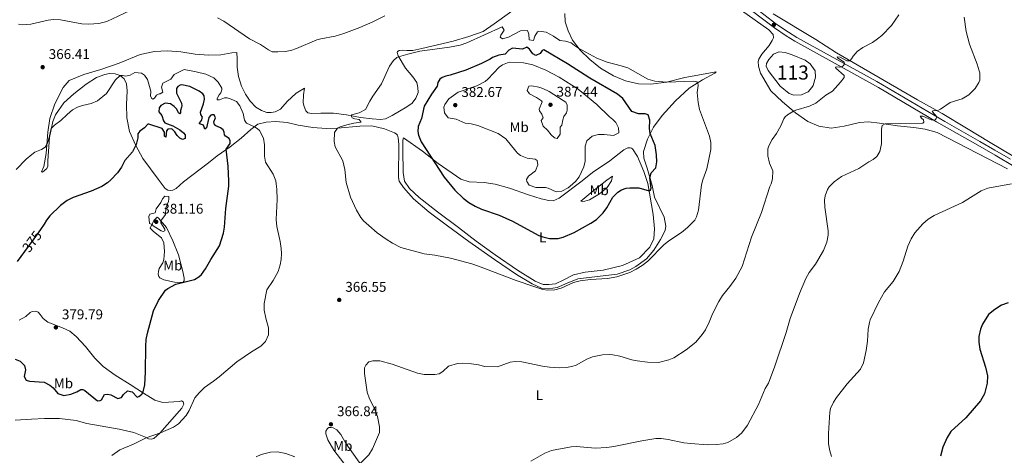
# Model space of a CAD drawing. Units: metres. Extents: x 587243 to 594148, y 4705846 to 4710562.
# Drawn here: x 589360 to 590059, y 4707165 to 4707474 of the extents above; entities that cross this region are included whole.
import ezdxf
from ezdxf.enums import TextEntityAlignment as Align

# ---------------------------------------------------------------- set-up
doc = ezdxf.new("R2010")
doc.units = ezdxf.units.M
doc.header["$MEASUREMENT"] = 0
doc.linetypes.add('DGN Style 3', pattern=[104.39072, 74.5648, -29.82592])
doc.linetypes.add('DGN Style 5', pattern=[52.19536, 22.36944, -29.82592])
for name, color, linetype, lineweight in [('Nivel 12', 7, 'Continuous', 0), ('Nivel 21', 7, 'Continuous', 0), ('Nivel 22', 7, 'Continuous', 0), ('Nivel 36', 7, 'Continuous', 0), ('Nivel 37', 7, 'Continuous', 0), ('Nivel 4', 7, 'Continuous', 0), ('Nivel 41', 7, 'Continuous', 0), ('Nivel 48', 7, 'Continuous', 0), ('Nivel 5', 7, 'Continuous', 0), ('Nivel 51', 7, 'Continuous', 0), ('Nivel 7', 7, 'Continuous', 0)]:
    doc.layers.add(name, color=color, linetype=linetype, lineweight=lineweight)
doc.styles.add('Style-Arial', font='txt')
doc.styles.add('Style-Arial Narrow', font='txt')
doc.styles.add('Style-Helvetica-Narrow-Oblique', font='txt')

# ---------------------------------------------------------------- blocks, each defined once
blk = doc.blocks.new('5PATER')
at = {"layer": 'Nivel 7', "linetype": 'Continuous', "lineweight": 0}
h = blk.add_hatch(color=51, dxfattribs=at)
edge = h.paths.add_edge_path()
edge.add_ellipse((0, 0), major_axis=(-11, -11.1), ratio=0.999422, start_angle=0, end_angle=360)

msp = doc.modelspace()

# ---------------------------------------------------------------- linework, layer by layer
at = {"layer": 'Nivel 12', "color": 142, "linetype": 'Continuous', "lineweight": 0, "elevation": 366.84, "flags": 128}
msp.add_lwpolyline([(589919.31, 4707422.78), (589914.5, 4707420.51), (589909.07, 4707420.39), (589905.91, 4707421.57), (589899.48, 4707426.65), (589891.01, 4707437.97), (589889.55, 4707440.97), (589889.75, 4707442.88), (589891.42, 4707445.59), (589894.82, 4707449.44), (589898.43, 4707451.13), (589903.07, 4707450.67), (589908.01, 4707449.01), (589917.11, 4707445.12), (589920.8, 4707442.66), (589924.3, 4707437.76), (589924.59, 4707433.22), (589922.89, 4707427.25), (589921.93, 4707425.72), (589919.31, 4707422.78)], dxfattribs=at)
at = {"layer": 'Nivel 21', "color": 7, "linetype": 'DGN Style 3', "lineweight": 0}
msp.add_polyline3d([(589624.49, 4707667.51, 359.63), (589627.84, 4707664.83, 359.54), (589640.33, 4707656.52, 359.54), (589658.58, 4707643.53, 359.46), (589731.21, 4707590.17, 358.8), (589755.94, 4707572.4, 359.24), (589771.54, 4707561.01, 359.96), (589808.95, 4707533.27, 362.66), (589842.95, 4707507.64, 365.74), (589879.05, 4707480.58, 368.24), (589886.96, 4707474.46, 368.6), (589895.35, 4707468.12, 368.37), (589903.61, 4707462.49, 367.9), (589909.76, 4707458.75, 367.49), (589969.16, 4707425.81, 363.12), (590010.44, 4707401.53, 359.87), (590039.72, 4707384.87, 357.95), (590051.94, 4707377.75, 357.3), (590065.61, 4707369.78, 356.57)], dxfattribs=at)
at = {"layer": 'Nivel 21', "color": 7, "linetype": 'Continuous', "lineweight": 0}
msp.add_polyline3d([(590062.85, 4707374.99, 356.88), (590051.88, 4707381.36, 357.42), (590041.25, 4707387.54, 357.95), (590016.31, 4707401.71, 359.55), (589968.05, 4707429.99, 363.32), (589911.3, 4707461.41, 367.49), (589905.28, 4707465.08, 367.9), (589897.14, 4707470.62, 368.37), (589884.87, 4707479.97, 368.47)], dxfattribs=at)
at = {"layer": 'Nivel 22', "color": 30, "linetype": 'DGN Style 5', "lineweight": 30, "elevation": 375, "flags": 128}
msp.add_lwpolyline([(589374.41, 4707324.9), (589369.85, 4707318.36), (589363.13, 4707309.35)], dxfattribs=at)
at = {"layer": 'Nivel 36', "color": 92, "linetype": 'Continuous', "lineweight": 0}
for points in [[(589549.64, 4707415.96, 366.71), (589555.9, 4707421.68, 366.71), (589561.82, 4707425.28, 366.82), (589561.03, 4707420.63, 367.24), (589560.95, 4707414.93, 367.56), (589561.52, 4707412.3, 367.56), (589562.78, 4707409.22, 367.56), (589564.25, 4707407.91, 367.67), (589566.98, 4707407.39, 367.67), (589573.5, 4707407.48, 368.41), (589582.53, 4707407.59, 368.94), (589591.68, 4707406.34, 369.68), (589601.52, 4707404.51, 370.64), (589609.77, 4707403.51, 371.49), (589615.83, 4707403.04, 371.59), (589619.41, 4707403.64, 371.7), (589624.16, 4707405.84, 372.44), (589629.21, 4707408.93, 373.29), (589634.47, 4707412.04, 373.71), (589638.18, 4707414.61, 373.71), (589640.98, 4707418.31, 373.71), (589642.61, 4707422.17, 373.61), (589642.35, 4707425.83, 373.5), (589641.48, 4707429.26, 373.18), (589638.76, 4707433.37, 372.76), (589633.51, 4707439.64, 371.28), (589628.25, 4707448.36, 369.9), (589627.7, 4707450.58, 369.05), (589627.95, 4707451.34, 368.94), (589628.94, 4707452.05, 368.84), (589631.18, 4707452.26, 368.94), (589634.38, 4707451.97, 368.94), (589638.79, 4707452.12, 369.15), (589645.05, 4707453.56, 370.21), (589656.17, 4707456.05, 369.9), (589667.43, 4707458.61, 369.15), (589678.52, 4707461.98, 368.94), (589688.71, 4707465.6, 368.62), (589696.54, 4707470.96, 368.09), (589716.48, 4707485.51, 365.23)], [(589746.61, 4707478.26, 366.82), (589746.95, 4707472.37, 367.35), (589748.94, 4707466.05, 368.41), (589752.09, 4707459.5, 369.26), (589757.43, 4707452.22, 370.21), (589764.25, 4707445.66, 370.43), (589771.86, 4707439.61, 370.53), (589781.15, 4707434.16, 370.85), (589789.69, 4707430.51, 370.64), (589798.94, 4707428.32, 370.43), (589807.57, 4707428.21, 370.32), (589818.86, 4707429.49, 370), (589831.86, 4707432.86, 369.68), (589854.13, 4707436.95, 368.52), (589853.14, 4707436.04, 368.62), (589844.41, 4707431.25, 369.47), (589834.83, 4707425.35, 370.96), (589825.22, 4707416.46, 372.02), (589815.68, 4707405.88, 373.71), (589809.51, 4707397.58, 374.46), (589805.19, 4707389.01, 375.52), (589802.43, 4707380.36, 376.15), (589802.73, 4707375.61, 376.15), (589805.08, 4707368.5, 375.84), (589808.56, 4707356.32, 374.35), (589810.28, 4707347.89, 373.08), (589817.16, 4707333.67, 371.38), (589818.39, 4707327.33, 370.85), (589817.82, 4707324.39, 370.85), (589814.57, 4707317.96, 370.85), (589809.81, 4707310.32, 370.53), (589804.59, 4707304.1, 370.32), (589797.11, 4707298.61, 370.32), (589792.77, 4707296.42, 370.21)], [(589871.95, 4707480.5, 367.8), (589891.37, 4707466.77, 368.33), (589894.54, 4707463.55, 368.43), (589894.62, 4707461.11, 368.43), (589893.8, 4707459.25, 368.22), (589891.55, 4707455.71, 368.12), (589886.33, 4707449.42, 367.37), (589884.41, 4707446.02, 367.27), (589883.94, 4707444.17, 367.37), (589883.98, 4707440.85, 367.69), (589885.57, 4707436.08, 367.9), (589892.8, 4707423.56, 366.84), (589901.15, 4707415.7, 365.89), (589910.39, 4707407.8, 364.83), (589919.02, 4707401.72, 363.98), (589926.88, 4707398.25, 363.45), (589935.56, 4707396.92, 362.6), (589944.81, 4707398.4, 362.18), (589955.65, 4707401.01, 361.54), (589962.23, 4707401.38, 361.22), (589970, 4707400.56, 360.16), (589982.77, 4707398.49, 359.63), (589994.22, 4707397.46, 359.31), (590002.41, 4707396.11, 359.21), (590010.98, 4707393.76, 358.78), (590060.9, 4707368.05, 355.6)], [(590064.8, 4707377.08, 355.71), (590048.51, 4707386.84, 356.87), (590031.59, 4707396.92, 358.57), (590014.39, 4707407.26, 359.74), (589996.93, 4707417.11, 360.8), (589939.34, 4707450.44, 366.1), (589924.82, 4707459.78, 368.01), (589894.58, 4707478.16, 368.96)], [(589792.77, 4707296.42, 370.21), (589783.78, 4707293.39, 370.32), (589755.78, 4707289.91, 370.11), (589748.2, 4707287, 370.11), (589741.19, 4707283.7, 370.11), (589735.11, 4707282.75, 370.11), (589730.06, 4707283.25, 370), (589723.5, 4707286.49, 370), (589712.2, 4707293.02, 370.21), (589696.82, 4707303.76, 370.53), (589678.52, 4707316.44, 371.59), (589663.4, 4707327.6, 371.8), (589650.37, 4707337.2, 372.44), (589639.24, 4707346.66, 372.34), (589632.17, 4707354.84, 372.55), (589628.96, 4707359.28, 372.34), (589628.46, 4707361.98, 372.34), (589628.73, 4707385.55, 372.55), (589628.3, 4707390.16, 372.76), (589627.76, 4707391.97, 372.76), (589626.91, 4707392.96, 372.65), (589625.8, 4707393.6, 372.65), (589618.71, 4707396.48, 371.8), (589609.74, 4707398.55, 371.06), (589601.19, 4707398.32, 370.74), (589585.27, 4707397.02, 370), (589577.27, 4707396.75, 369.37), (589567.74, 4707397.3, 368.84), (589557.42, 4707399.12, 368.73), (589549.55, 4707401.02, 368.41), (589541.51, 4707401.76, 368.52), (589534.53, 4707401.18, 369.15), (589528.81, 4707399.69, 369.47), (589523.71, 4707396.05, 370.53), (589516.79, 4707389.9, 371.59), (589509.13, 4707383.73, 374.24), (589499.98, 4707377.23, 376.58), (589493.68, 4707372.3, 378.65), (589475.94, 4707358.93, 378.96), (589470.7, 4707354.04, 379.39), (589468.39, 4707352.91, 379.28), (589466.43, 4707352.65, 379.28), (589464.88, 4707352.94, 379.28), (589462.86, 4707354.1, 379.18), (589458.05, 4707360.83, 378.02), (589447.22, 4707375.38, 376.11), (589442.22, 4707384.54, 375.16), (589437.64, 4707394.58, 373.79), (589435.69, 4707404.26, 373.16), (589435.56, 4707413.72, 371.89), (589435.98, 4707423.45, 370.94), (589435.48, 4707428.53, 370.41), (589433.95, 4707431.92, 370.31), (589430.93, 4707434.31, 369.99), (589427.36, 4707435.48, 369.67), (589423.51, 4707435.65, 369.57), (589420.06, 4707435.07, 369.04), (589414.29, 4707432.82, 368.93), (589406.96, 4707428.15, 368.83), (589398.25, 4707421.26, 369.36), (589391.1, 4707414.96, 369.36), (589385.22, 4707406.49, 369.57), (589383.23, 4707401.71, 369.67), (589380.84, 4707390.24, 370.41), (589379.69, 4707373.96, 371.36), (589379.79, 4707369.91, 371.47), (589378.97, 4707368.36, 371.47), (589375.98, 4707365.75, 371.47), (589375.23, 4707366.03, 371.47), (589376.75, 4707369.66, 371.36), (589378.58, 4707378.84, 371.05), (589379.72, 4707394.1, 369.99), (589381.08, 4707403.69, 369.14), (589384.61, 4707414.13, 368.2), (589390.58, 4707425.91, 367.67), (589394.81, 4707430.81, 367.46), (589405.19, 4707435.12, 367.35), (589417.38, 4707438.54, 367.46), (589430.39, 4707443.16, 367.67), (589445.31, 4707449.19, 367.98), (589455.4, 4707451.48, 367.88), (589464.46, 4707451.88, 367.35), (589474.12, 4707451.19, 367.56), (589484.17, 4707449.42, 367.03), (589493.77, 4707448.66, 366.82), (589502.52, 4707449.04, 365.55), (589510.28, 4707450.46, 365.65), (589513.87, 4707450.65, 365.87), (589513.96, 4707446.24, 366.29), (589514.17, 4707440.13, 366.93), (589515.01, 4707433.58, 367.46), (589517.08, 4707426.79, 367.67), (589519.99, 4707421.12, 368.09), (589523.22, 4707416.13, 368.09), (589527.31, 4707411.79, 368.09), (589531.26, 4707409.49, 368.2), (589535.11, 4707408.05, 368.09), (589538.17, 4707408.03, 367.99), (589541.14, 4707408.47, 367.88), (589544.81, 4707410.43, 367.14), (589549.64, 4707415.96, 366.71)], [(589632.09, 4707390.13, 373.13), (589645.53, 4707380.54, 374.51), (589656.77, 4707371.76, 375.25), (589672.9, 4707360.78, 375.78), (589678.74, 4707358.81, 375.78), (589689.43, 4707358.29, 375.89), (589697.27, 4707357.21, 376.53), (589707.29, 4707354.22, 377.27), (589720.9, 4707349.67, 378.01), (589729.9, 4707346.72, 378.22), (589735.3, 4707345.48, 378.22), (589738.23, 4707345.45, 378.22), (589742.71, 4707347.23, 378.22), (589758.86, 4707359.47, 379.28), (589766.26, 4707365.36, 378.01), (589778.47, 4707373.73, 377.27), (589788.46, 4707381.48, 377.06), (589791.33, 4707382.87, 377.16), (589793.09, 4707383, 377.16), (589793.85, 4707382.75, 377.16), (589794.61, 4707382.3, 377.16), (589798.2, 4707376.72, 377.06), (589802.7, 4707366.22, 376.84), (589805.51, 4707357.69, 375.57), (589809.26, 4707335.75, 373.13), (589810.3, 4707325.39, 372.6), (589809.72, 4707318.44, 371.97), (589806.94, 4707312.51, 371.75), (589799.73, 4707304.92, 371.12), (589787.49, 4707299.47, 370.69), (589773.75, 4707296.21, 370.69), (589761.04, 4707294.69, 370.69), (589752.81, 4707292.91, 370.8), (589746.01, 4707289.21, 370.59), (589740.07, 4707286.35, 370.59), (589735.19, 4707285.85, 370.8), (589731.32, 4707286.05, 370.8), (589725.54, 4707288.23, 371.01), (589712.97, 4707296.22, 370.91), (589697.18, 4707307.01, 371.75), (589683.8, 4707316.6, 372.6), (589671.24, 4707326.29, 373.24), (589656.32, 4707337.45, 372.92), (589643.34, 4707347.6, 373.03), (589636.46, 4707354.01, 373.34), (589632.82, 4707359.39, 373.24), (589631.86, 4707365.4, 373.24), (589631.58, 4707381.21, 373.24), (589631.54, 4707388.34, 372.71), (589632.09, 4707390.13, 373.13)], [(589758.07, 4707345.05, 378.22), (589766.52, 4707352.2, 378.22), (589776.36, 4707360.08, 376.95), (589780.54, 4707362.94, 376.42), (589779.78, 4707359.51, 376), (589776.61, 4707354.86, 376.1), (589771.26, 4707350.39, 376.74), (589764.08, 4707346, 377.27), (589759.17, 4707344.68, 377.48), (589758.07, 4707345.05, 378.22)], [(589457.22, 4707333.8, 380.23), (589458.23, 4707333.05, 380.34), (589463.85, 4707326.32, 379.18), (589468.5, 4707316.89, 377.91), (589472.41, 4707306.99, 376.43), (589475.42, 4707295.14, 375.27), (589476.4, 4707290.33, 375.16), (589476.39, 4707288.57, 375.16), (589475.5, 4707287.43, 375.16), (589469.48, 4707287.48, 375.16), (589462, 4707289.16, 375.27), (589459.17, 4707290.67, 375.9), (589458.43, 4707291.62, 376.32), (589457.98, 4707293.39, 376.54), (589458.19, 4707295.14, 376.75), (589458.82, 4707297.23, 377.17), (589461.22, 4707301.4, 377.38), (589461.98, 4707303.63, 377.38), (589462.56, 4707309.43, 377.7), (589462, 4707315.45, 378.12), (589460.48, 4707319.05, 378.54), (589454.64, 4707323.49, 379.28), (589452.22, 4707326.01, 379.49), (589454.97, 4707331.39, 380.34), (589457.22, 4707333.8, 380.23)], [(589359.31, 4707260.59, 376.75), (589364.06, 4707263.12, 377.28), (589367.13, 4707265.94, 377.59), (589368.62, 4707266.73, 377.8), (589371.26, 4707267.05, 378.23), (589372.88, 4707266.36, 378.33), (589374.35, 4707264.73, 378.75), (589376.35, 4707261.74, 378.96), (589379.58, 4707259.28, 379.39), (589390.09, 4707255.21, 379.28), (589395.34, 4707252.73, 378.44), (589399.9, 4707248.91, 377.59), (589406.4, 4707241.97, 377.06), (589413.16, 4707233.6, 376.64), (589418.99, 4707227.61, 376.32), (589427.52, 4707221.59, 376.22), (589438.15, 4707214.95, 375.8), (589447.56, 4707208.79, 375.06), (589455.56, 4707203.86, 373.79), (589461.36, 4707202.05, 373.47), (589473.13, 4707202.97, 371.57), (589474.63, 4707203.34, 371.36), (589475.83, 4707202.55, 370.94), (589476.29, 4707201.06, 370.83), (589474.91, 4707198.23, 370.73), (589459.09, 4707180.31, 370.1), (589455.01, 4707176.7, 369.99), (589452.97, 4707176.04, 369.99), (589451.22, 4707176.39, 369.99), (589448.93, 4707177.49, 370.31), (589440.64, 4707180.8, 370.73), (589430.32, 4707183.11, 371.57), (589407.38, 4707187.22, 372.42)], [(589407.38, 4707187.22, 372.42), (589399.69, 4707189.44, 372.42), (589388.08, 4707190.69, 372.42), (589377.27, 4707190.7, 372.95), (589368.07, 4707190.24, 373.37), (589356.44, 4707189.66, 373.16)], [(589578.1, 4707183.73, 366.94), (589579.23, 4707184.45, 366.84), (589580.73, 4707184.5, 366.84), (589582.16, 4707184.21, 366.84), (589584.73, 4707182.73, 366.84), (589587.69, 4707179.51, 366.84), (589591.46, 4707172.71, 366.31), (589596.53, 4707165.55, 365.88), (589603.39, 4707155.74, 364.61), (589608.13, 4707150.13, 363.97), (589608.83, 4707147.64, 363.97), (589608.83, 4707145.74, 363.55), (589606.29, 4707144.5, 363.44), (589604.52, 4707144.64, 363.55), (589602.79, 4707145.46, 364.08), (589600.13, 4707147.68, 364.08), (589592.24, 4707155.97, 364.82), (589582.78, 4707168.27, 365.88), (589578.45, 4707175.73, 366.63), (589577.01, 4707180.02, 366.31), (589577.01, 4707181.86, 366.41), (589578.1, 4707183.73, 366.94)]]:
    msp.add_polyline3d(points, dxfattribs=at)
at = {"layer": 'Nivel 4', "color": 30, "linetype": 'Continuous', "lineweight": 30, "flags": 128}
for points, elevation in [([(589687.51, 4707442.9), (589676.26, 4707438.09), (589665.32, 4707434.52), (589662.08, 4707433.8), (589659.67, 4707432.9), (589657.88, 4707431.75), (589656.4, 4707429.33), (589656.01, 4707426.73), (589651.93, 4707421.09), (589646.79, 4707412.49), (589644.85, 4707403.8), (589642.6, 4707398.15), (589642.32, 4707394.47), (589642.88, 4707391.98), (589644.74, 4707387.29), (589660.91, 4707362.22), (589668.48, 4707353.03), (589674.46, 4707347.19), (589678.49, 4707344.23), (589683.01, 4707341.66), (589687.52, 4707339.51), (589700.08, 4707335.1), (589709.51, 4707331.01), (589728.21, 4707320.73), (589730.89, 4707319.73), (589735.77, 4707318.53), (589741.98, 4707318.59), (589745.43, 4707319.56), (589753.33, 4707322.89), (589765.19, 4707329.52), (589769.11, 4707332.13), (589773.77, 4707336.84), (589776.36, 4707340.46), (589780.79, 4707347.88), (589784.29, 4707351.45), (589786.79, 4707353.05), (589790.21, 4707354.39), (589792.85, 4707354.68), (589799.03, 4707354.49), (589806.39, 4707352.54), (589807.39, 4707353.05), (589807.89, 4707354.36), (589807.04, 4707361.65), (589808, 4707365.22), (589811.27, 4707368.79), (589812.01, 4707373.1), (589811.71, 4707378.09), (589810.65, 4707384.73), (589807.3, 4707393.19), (589806.83, 4707396.77), (589806.9, 4707402.68), (589805.82, 4707406.31), (589803.62, 4707407.12), (589799, 4707407.09), (589794.27, 4707408.87), (589787.89, 4707418.05), (589783.9, 4707421.05), (589764.44, 4707432.39), (589748.47, 4707442.63), (589731.62, 4707452.44), (589730.49, 4707451.99), (589729, 4707449.84), (589725.99, 4707448.58), (589723.98, 4707449.66), (589721.62, 4707452.91), (589719.67, 4707454.54), (589716.53, 4707452.94), (589709.57, 4707453.85), (589706.91, 4707452.26), (589704.22, 4707449.45), (589699.83, 4707448.83), (589695.34, 4707447.04), (589693.68, 4707445.9), (589687.51, 4707442.9)], 375), ([(589487.12, 4707423.25), (589480.49, 4707426.55), (589474.68, 4707427.64), (589473.53, 4707427.52), (589471.97, 4707426.52), (589471.01, 4707425.11), (589470.94, 4707424.29), (589471.05, 4707421.79), (589474.44, 4707414.6), (589474.7, 4707412.91), (589474.62, 4707411.83), (589473.92, 4707409.4), (589473.84, 4707407.65), (589473.3, 4707407.04), (589472.42, 4707407.73), (589471.23, 4707410.37), (589469.28, 4707412.41), (589466.8, 4707414.26), (589463.08, 4707414.63), (589459.9, 4707413.1), (589458.6, 4707411.42), (589458.44, 4707408.51), (589460.58, 4707406), (589461.7, 4707402.07), (589462.77, 4707400.77), (589468.5, 4707398.7), (589473.34, 4707395.82), (589476.09, 4707393.64), (589477.16, 4707392.14), (589477.21, 4707389.71), (589475.24, 4707388.85), (589473.29, 4707389.81), (589471.48, 4707391.72), (589469.81, 4707394.37), (589467.8, 4707396.48), (589464.9, 4707396.3), (589463.94, 4707394.95), (589463.43, 4707390.43), (589462.56, 4707391.18), (589462.38, 4707394.02), (589460.91, 4707396.6), (589451.41, 4707399.85), (589450.6, 4707399.66), (589448.35, 4707397.24), (589444.95, 4707394.77), (589444.2, 4707393.96), (589443.51, 4707392.82), (589443.49, 4707390.19), (589442.5, 4707385.3), (589439.86, 4707380.13), (589434.43, 4707373.93), (589432.09, 4707369.22), (589429.09, 4707365.32), (589424.52, 4707360.22), (589422, 4707358.08), (589418.06, 4707355.54), (589410.53, 4707352.3), (589397.72, 4707347.66), (589393.38, 4707345.54), (589388.76, 4707342.06), (589381.13, 4707334.69), (589378.74, 4707331.67), (589377.16, 4707328.84), (589374.41, 4707324.9)], 375), ([(589356.56, 4707232.99), (589360.1, 4707231.61), (589363.12, 4707228.48), (589363.77, 4707225.29), (589362.99, 4707220.71), (589364.32, 4707217.99), (589366.61, 4707217.3), (589377.02, 4707216.67), (589381.12, 4707214.48), (589383.47, 4707212.5), (589386.88, 4707208.62), (589391.06, 4707207.17), (589395.9, 4707208.05), (589400.28, 4707209.66), (589403.06, 4707211.33), (589404.48, 4707211.38), (589405.89, 4707210.63), (589414.96, 4707203.33), (589416.72, 4707203.65), (589417.8, 4707204.11), (589419.99, 4707207.88), (589422.29, 4707208.06), (589424.38, 4707207.64), (589429.3, 4707205.1), (589431.94, 4707205.62), (589433.51, 4707207.84), (589436.3, 4707210.45), (589439.61, 4707209.68), (589443.09, 4707206), (589444.38, 4707206.53), (589446.49, 4707208.14), (589447.31, 4707209.82), (589448.46, 4707214.7), (589448.98, 4707223.73), (589449.19, 4707242.04), (589449.57, 4707246.84), (589450.48, 4707251.43), (589454.67, 4707267.21), (589458.17, 4707274.61), (589463.23, 4707281.8), (589464.8, 4707283.14), (589470.63, 4707286.2), (589483.9, 4707289.47), (589486.89, 4707291.34), (589488.66, 4707293.09), (589491.6, 4707297.14), (589495.4, 4707303.71), (589501.6, 4707313.32), (589504.27, 4707322.47), (589505.18, 4707326.76), (589506.04, 4707339.98), (589508.07, 4707355.81), (589508.22, 4707359.31), (589507.58, 4707369.92), (589506.2, 4707381.95), (589509.05, 4707386.11), (589509.2, 4707387.88), (589508.32, 4707389.69), (589505.68, 4707391.36), (589504.97, 4707392.15), (589504.84, 4707394.05), (589504.24, 4707395.66), (589502.28, 4707397.22), (589498.84, 4707398.53), (589497.94, 4707399.24), (589497.53, 4707401.33), (589498.58, 4707404.16), (589497.83, 4707406.3), (589496.19, 4707406.45), (589495.39, 4707406.22), (589493.89, 4707404.4), (589492.37, 4707397.15), (589491.18, 4707396.29), (589490.27, 4707398.98), (589487.45, 4707399.97), (589487.44, 4707400.51), (589488.66, 4707402.39), (589489.53, 4707404.79), (589488.17, 4707406.72), (589487.98, 4707408.41), (589490.22, 4707414.33), (589490.92, 4707417.47), (589490.7, 4707419.84), (589489.7, 4707421.3), (589487.12, 4707423.25)], 375), ([(589363.13, 4707309.35), (589357.9, 4707302.32)], 375), ([(590061.31, 4707272.89), (590056.59, 4707271.24), (590051.77, 4707268.29), (590047.4, 4707264.59), (590042.95, 4707257.85), (590041.58, 4707254.27), (590040.47, 4707248.94), (590040.54, 4707244.93), (590041.08, 4707239.95), (590045.22, 4707227.3), (590046.59, 4707221.17), (590046.37, 4707215.93), (590044.52, 4707208.23), (590041.6, 4707203.41), (590031.22, 4707191.32), (590020.53, 4707181.49), (590018.02, 4707177.33), (590014.8, 4707170.36), (590013.26, 4707163.99)], 350)]:
    msp.add_lwpolyline(points, dxfattribs=dict(at, elevation=elevation))
at = {"layer": 'Nivel 5', "color": 30, "linetype": 'Continuous', "lineweight": 0, "flags": 128}
for points, elevation in [([(589437.64, 4707480.14), (589421.48, 4707472.71), (589415.79, 4707471.14), (589408.77, 4707470.81), (589403.77, 4707471.05), (589388.66, 4707473.87), (589383.73, 4707474.12), (589379.94, 4707473.67), (589367.62, 4707470.73), (589362, 4707470.24), (589358.92, 4707470.68)], 365), ([(589618.79, 4707476.62), (589610.44, 4707472.51), (589601.14, 4707468.41), (589589.88, 4707464.15), (589583.7, 4707462.17), (589573.51, 4707460.46), (589570.62, 4707459.55), (589556.23, 4707453.48), (589552.13, 4707452.18), (589548.15, 4707451.3), (589542.86, 4707451.12), (589538.92, 4707451.25), (589536.23, 4707452.45), (589530.59, 4707456.26), (589522.91, 4707460.48), (589504.58, 4707472.85), (589500.19, 4707475.24)], 365), ([(589660, 4707224.1), (589664.08, 4707227.84), (589670.46, 4707229.82), (589673.92, 4707230.01), (589680.33, 4707229.6), (589685.3, 4707228.91), (589689.76, 4707227.64), (589698.73, 4707227.47), (589707.92, 4707230.71), (589711.44, 4707231.17), (589716.19, 4707231.07), (589730.81, 4707227.96), (589735.75, 4707227.19), (589742.83, 4707226.76), (589747.58, 4707226.92), (589751.69, 4707227.74), (589754.65, 4707228.73), (589762.24, 4707232.93), (589766.14, 4707234.48), (589773.24, 4707236.01), (589778.22, 4707236.27), (589780.76, 4707236.04), (589785.67, 4707235.03), (589794.11, 4707232.47), (589797.94, 4707231.65), (589805.36, 4707230.86), (589812.99, 4707230.61), (589820.4, 4707232.36), (589823.94, 4707233.91), (589832.85, 4707239.52), (589839.52, 4707245.11), (589844.02, 4707250.36), (589846.55, 4707253.85), (589849.15, 4707259.3), (589851.39, 4707265.08), (589855.85, 4707273.81), (589858.55, 4707278.03), (589863.76, 4707284.53), (589867.9, 4707290.37), (589872.57, 4707298.69), (589879.12, 4707319.49), (589886.17, 4707337.04), (589892, 4707355.53), (589893.02, 4707357.46), (589894.12, 4707360.9), (589894.19, 4707366.74), (589891.97, 4707372.09), (589890.63, 4707377.35), (589890.8, 4707382.38), (589891.47, 4707384.35), (589893.77, 4707388.8), (589896.88, 4707393.18), (589899.95, 4707398.59), (589902.09, 4707403.48), (589902.99, 4707404.94), (589904.7, 4707406.49), (589908.89, 4707409.08), (589910.53, 4707409.83), (589920.26, 4707412.58), (589924.7, 4707414.77), (589931.77, 4707420.38), (589936.5, 4707423.12), (589942.32, 4707429.5), (589944.92, 4707432.92), (589944.87, 4707434.41), (589938.92, 4707439.44), (589938.69, 4707440.31), (589939.43, 4707440.47), (589941.62, 4707440.14), (589943.17, 4707440.4), (589944.43, 4707441.33), (589945.2, 4707442.64), (589944.9, 4707443.85), (589940.12, 4707446.95), (589939.96, 4707447.69), (589941.94, 4707447.35), (589946.86, 4707444.81), (589948.9, 4707444.74), (589950.14, 4707446.14), (589951.29, 4707448.09), (589954.14, 4707451.33), (589958.21, 4707454.23), (589964.88, 4707457.86), (589968.52, 4707460.36), (589971.63, 4707462.78), (589978.38, 4707469.94), (589983.62, 4707477.46)], 365), ([(589965.46, 4707374.64), (589968.17, 4707376.91), (589970.23, 4707380.31), (589971.46, 4707385.92), (589971.38, 4707396.17), (589971.76, 4707398.77), (589973.89, 4707399.93), (590000.6, 4707400.59), (590001.53, 4707401.23), (590001.2, 4707402.85), (589999.73, 4707404.02), (589998.87, 4707405.42), (590000.63, 4707405.48), (590006.7, 4707402.77), (590008.75, 4707402.57), (590009.61, 4707403.07), (590010.2, 4707403.84), (590010.56, 4707405.08), (590007.5, 4707408.55), (590007.41, 4707409.09), (590008.82, 4707409.48), (590010.87, 4707409.35), (590013.35, 4707410.31), (590020.11, 4707415.17), (590028.71, 4707417.71), (590033.37, 4707420.58), (590037.87, 4707425.11), (590040.46, 4707429.39), (590041.05, 4707431.13), (590041.11, 4707436.13), (590040.74, 4707437.66), (590039.27, 4707442.45), (590033.71, 4707456.6), (590031.57, 4707465.68), (590030.1, 4707475.82)], 360), ([(589627.38, 4707447.05), (589625.08, 4707445), (589622.13, 4707440.96), (589616.55, 4707428.33), (589610.33, 4707419.63), (589608.15, 4707416.02), (589605.23, 4707410.15), (589600.56, 4707407.77), (589595.5, 4707406.39), (589594.94, 4707405.74), (589595.6, 4707404.2), (589597.52, 4707403.52), (589600.6, 4707403.08), (589602.15, 4707401.23), (589596.81, 4707400.43), (589591.98, 4707399.39), (589587.18, 4707397.94), (589585.25, 4707397.02), (589583.04, 4707393.96), (589582.93, 4707387.5), (589583.61, 4707383.59), (589588.98, 4707373.65), (589590.48, 4707367.59), (589591.4, 4707358.46), (589594.42, 4707348.03), (589598.65, 4707338.74), (589601.77, 4707333.62), (589603.69, 4707331.17), (589607.42, 4707327.84), (589613.49, 4707322.68), (589619.76, 4707318.15), (589624.21, 4707315.24), (589630.16, 4707312.19), (589646.75, 4707307.67), (589654.45, 4707306.78), (589665.59, 4707304.72), (589680.62, 4707300.5), (589685.35, 4707298.95), (589712, 4707288.83), (589725.34, 4707284.2), (589730.97, 4707282.29), (589734.58, 4707281.87), (589739.57, 4707282.19), (589744.04, 4707283.28), (589752.73, 4707287.46), (589757.59, 4707288.62), (589764.95, 4707289.44), (589776.95, 4707290.13), (589783.43, 4707291.3), (589792.83, 4707294.48), (589797.33, 4707296.74), (589801.59, 4707299.41), (589805.46, 4707302.58), (589817.13, 4707314.41), (589821.04, 4707317.49), (589829.49, 4707322.9), (589833.65, 4707326.29), (589838.8, 4707331.68), (589840.02, 4707333.87), (589841.58, 4707338.69), (589843.71, 4707356.73), (589844.48, 4707360.24), (589847.46, 4707368.09), (589850.2, 4707381.82), (589850.25, 4707386.83), (589849.31, 4707391.24), (589842.27, 4707410.22), (589841.2, 4707415.13), (589840.63, 4707422.25), (589841.2, 4707427.25), (589841, 4707429.16), (589840.3, 4707429.81), (589838.04, 4707430.41), (589818.95, 4707429.51), (589810.43, 4707430.37), (589805.64, 4707431.84), (589791.36, 4707439.76), (589786.59, 4707441.27), (589776.75, 4707443.73), (589769.32, 4707446.6), (589756.23, 4707453.85), (589753.46, 4707455.59), (589751.08, 4707457.61), (589747.16, 4707458.77), (589743.01, 4707459.17), (589738.62, 4707462.34), (589733.29, 4707465.15), (589728.21, 4707465.92), (589727.24, 4707465.41), (589725.31, 4707462.36), (589724.47, 4707459.21), (589721.32, 4707459.71), (589720.98, 4707463.7), (589720.01, 4707466.39), (589715.27, 4707465.95), (589706.53, 4707461.44), (589702.35, 4707460.48), (589700.75, 4707461.51), (589701.18, 4707462.95), (589703.56, 4707466.63), (589702.13, 4707468.82)], 370), ([(589702.13, 4707468.82), (589677.05, 4707457.56), (589672.37, 4707455.77), (589664.79, 4707454.36), (589643.77, 4707451.59), (589635.08, 4707449.59), (589628.65, 4707447.7), (589627.38, 4707447.05)], 370), ([(589717.2, 4707443.25), (589707.07, 4707443.71), (589702.38, 4707442.02), (589700.06, 4707440.35), (589691.93, 4707431.71), (589690.08, 4707430.15), (589684.28, 4707427.03), (589670.92, 4707422.49), (589664.37, 4707417.72), (589661.45, 4707413.81), (589660.77, 4707411.75), (589661.11, 4707407.89), (589663.81, 4707404.39), (589669.55, 4707403.36), (589675.97, 4707400.46), (589680.19, 4707400), (589684.99, 4707398.8), (589699.38, 4707393.19), (589704.67, 4707389.3), (589711.73, 4707380.54), (589712.97, 4707379.19), (589715.2, 4707377.57), (589719.8, 4707375.63), (589725.61, 4707374.94), (589727, 4707373.97), (589727.52, 4707371), (589725.83, 4707366.73), (589720.93, 4707362.97), (589719.52, 4707360.47), (589719.64, 4707359.12), (589721.36, 4707356.53), (589726.12, 4707354.82), (589732.94, 4707354.77), (589734.81, 4707354.35), (589740.4, 4707351.75), (589744.53, 4707352.24), (589748.92, 4707354.6), (589750.39, 4707355.7), (589754.22, 4707359.03), (589756.75, 4707362.3), (589760.03, 4707369.48), (589761.12, 4707373.39), (589761.02, 4707384.11), (589762.25, 4707387.89), (589765.96, 4707391.29), (589768.56, 4707391.98), (589770.58, 4707392.33), (589774.59, 4707392.39), (589781.2, 4707391.67), (589784.93, 4707393.7), (589784.74, 4707397.16), (589782.84, 4707401.03), (589780.73, 4707403.2), (589778.36, 4707405.09), (589769.23, 4707413.81), (589756.15, 4707424.7), (589742.69, 4707433.26), (589733.14, 4707438.09), (589723.89, 4707441.89), (589717.2, 4707443.25)], 380), ([(589487.16, 4707209.08), (589490.78, 4707212.77), (589497.3, 4707217.24), (589501.22, 4707220.35), (589513.83, 4707231.1), (589524.19, 4707238.22), (589530.97, 4707242.24), (589534.11, 4707245.57), (589536.2, 4707250.09), (589536.37, 4707255.19), (589534.37, 4707261.92), (589533.15, 4707267.65), (589533.12, 4707272.45), (589535.16, 4707282.11), (589539.55, 4707288.79), (589543.08, 4707295.09), (589544.67, 4707299.83), (589545.36, 4707303.59), (589545.54, 4707308.01), (589545.32, 4707311.52), (589544.64, 4707316.47), (589542.21, 4707327.02), (589541.66, 4707331.99), (589542.39, 4707346.21), (589542.26, 4707353.74), (589541.8, 4707357.32), (589541.4, 4707359.49), (589539.66, 4707364.18), (589534.06, 4707372.88), (589533.44, 4707377), (589533.43, 4707385.22), (589532.66, 4707389.95), (589529.82, 4707395.28), (589528.28, 4707396.72), (589526.27, 4707397.87), (589520.61, 4707400.37), (589519.31, 4707402.57), (589518.4, 4707407.36), (589515.9, 4707412.71), (589513.62, 4707415.82), (589509.76, 4707417.52), (589506.88, 4707418.37), (589505.04, 4707418.38), (589501.42, 4707417.03), (589499.93, 4707417.04), (589499.96, 4707418.06), (589501.36, 4707420.69), (589502.41, 4707421.95), (589503.15, 4707424.15), (589503.24, 4707425.31), (589500.58, 4707429.7), (589497.48, 4707432.72), (589491.89, 4707435.37), (589484.98, 4707436.97), (589476.48, 4707438.66), (589469.35, 4707434.93), (589467.09, 4707431.64), (589461.26, 4707428.85), (589460.36, 4707425.95), (589461.21, 4707422.57), (589459.51, 4707421.23), (589458.63, 4707421.23), (589456.86, 4707420.3), (589455.5, 4707418.22), (589454.21, 4707417.42), (589453.4, 4707417.9), (589452.6, 4707419.66), (589452.7, 4707423.24), (589450.33, 4707431.44), (589448.33, 4707434.56), (589446.28, 4707435.93), (589441.38, 4707436.51), (589438.12, 4707434.65), (589435.01, 4707433.86), (589432.65, 4707434.42), (589431.03, 4707434.23), (589427.63, 4707431.34), (589421.23, 4707421.66), (589414.93, 4707416.41), (589410.36, 4707414.39), (589404.26, 4707413.08), (589400.67, 4707411.89), (589397.3, 4707409.9), (589393.4, 4707406.75), (589388.97, 4707402.39), (589384.42, 4707399.05), (589382.17, 4707396.63), (589380.07, 4707388.34), (589379.03, 4707385.24), (589377.8, 4707383.36), (589375.12, 4707381.84), (589370.55, 4707379.85), (589368.27, 4707378.23), (589364.42, 4707375.03), (589357.27, 4707367.66)], 370), ([(589745.36, 4707416.65), (589735.5, 4707422.89), (589731.01, 4707425.1), (589728.19, 4707426.11), (589723.2, 4707427.09), (589721.17, 4707426.68), (589719.85, 4707423.64), (589721.63, 4707421.33), (589726.54, 4707418.78), (589730.02, 4707416.46), (589730.45, 4707415.66), (589728.46, 4707410.36), (589728.71, 4707409.14), (589730.41, 4707406.96), (589731.32, 4707404.35), (589729.89, 4707402.33), (589731.18, 4707398.43), (589734.34, 4707395.49), (589737.04, 4707392.11), (589739.22, 4707390.08), (589741.27, 4707389.68), (589743.27, 4707392.6), (589743.37, 4707397.56), (589744.41, 4707399.03), (589745.15, 4707402.92), (589746.03, 4707405.13), (589747.7, 4707407.9), (589748.38, 4707409.76), (589748.33, 4707413.22), (589747.24, 4707415.35), (589745.36, 4707416.65)], 385), ([(589722.5, 4707160.42), (589732.52, 4707166.14), (589737.15, 4707168.03), (589751.05, 4707170.68), (589755.02, 4707170.82), (589768.13, 4707169.71), (589776.38, 4707170.15), (589781.33, 4707170.84), (589801.34, 4707175.04), (589811.22, 4707176.56), (589814.88, 4707176.64), (589819.87, 4707175.98), (589831.11, 4707173.61), (589836.06, 4707172.93), (589847.71, 4707171.99), (589854.13, 4707172.28), (589859.09, 4707172.92), (589862.19, 4707173.78), (589868.45, 4707177.36), (589872.27, 4707180.58), (589876.29, 4707186.08), (589884.14, 4707200.68), (589888.84, 4707212.05), (589891.09, 4707215.87), (589895.7, 4707227.98), (589903.61, 4707251.87), (589906.61, 4707261.91), (589913.13, 4707279.6), (589917.76, 4707290.13), (589920.08, 4707294.56), (589924.44, 4707300.28), (589930.14, 4707309.99), (589932.65, 4707316.05), (589933.5, 4707321.04), (589933.6, 4707324.03), (589931.04, 4707340.92), (589930.81, 4707345.8), (589931.35, 4707348.81), (589933.12, 4707353.49), (589934.33, 4707355.25), (589937.83, 4707358.81), (589943.06, 4707362.73), (589955.29, 4707368.38), (589962.33, 4707372.97), (589965.46, 4707374.64)], 360), ([(589933.73, 4707180.26), (589934.79, 4707195.4), (589935.24, 4707197.79), (589937.27, 4707202.42), (589939.35, 4707205.79), (589947, 4707215.39), (589956.38, 4707225.81), (589958.58, 4707230.32), (589960.6, 4707239.12), (589961.46, 4707245.62), (589961.89, 4707254.27), (589962.81, 4707259.06), (589963.42, 4707260.74), (589969.25, 4707273.14), (589973.47, 4707280.69), (589979.74, 4707288.1), (589983.98, 4707295.17), (589986.65, 4707302.4), (589990.02, 4707313.25), (589992.33, 4707318.27), (589994.94, 4707322.51), (590000.65, 4707329.06), (590004.48, 4707332.33), (590008.75, 4707334.88), (590028.87, 4707344.13), (590042.14, 4707352.37), (590046.78, 4707354.23), (590063.72, 4707357.49)], 355), ([(589452.12, 4707335.76), (589451.29, 4707334.28), (589451.79, 4707329.35), (589453.66, 4707328.49), (589454.33, 4707327.68), (589460.05, 4707323.98), (589461.6, 4707323.5), (589462.61, 4707323.96), (589462.83, 4707325.31), (589459.85, 4707329.82), (589459.86, 4707331.09), (589463.28, 4707335.73), (589463.52, 4707340.32), (589465.31, 4707344.84), (589465.66, 4707346.73), (589465.54, 4707348.42), (589462.78, 4707348.64), (589461, 4707346.83), (589459.83, 4707344.2), (589456.62, 4707339.63), (589455.79, 4707336.8), (589452.12, 4707335.76)], 380), ([(589597.86, 4707155.21), (589607.41, 4707165.09), (589610.21, 4707169.2), (589615.04, 4707180.77), (589615.1, 4707184.92), (589613.56, 4707192.2), (589611.24, 4707198.3), (589608.02, 4707204.78), (589606.31, 4707209.47), (589604.49, 4707222.79), (589604.55, 4707226.87), (589605.3, 4707228.73), (589607.4, 4707231.04), (589610.32, 4707231.77), (589615.32, 4707231.65), (589624.03, 4707229.31), (589642.04, 4707222.87), (589646.69, 4707222.01), (589654.37, 4707221.93), (589657.34, 4707222.51), (589660, 4707224.1)], 365), ([(589425.1, 4707164.57), (589430.68, 4707168.45), (589440.58, 4707172.56), (589449.52, 4707177.05), (589459.63, 4707180.58), (589468.83, 4707184.56), (589472.52, 4707187.03), (589477.84, 4707192.93), (589480.1, 4707196.57), (589484.1, 4707205.45), (589487.16, 4707209.08)], 370), ([(589935.95, 4707163.86), (589934.61, 4707167.9), (589933.74, 4707172.82), (589933.73, 4707180.26)], 355), ([(589527.58, 4707163.58), (589531.14, 4707165.21), (589537.69, 4707166.85), (589542.67, 4707167.16), (589548.69, 4707165.87), (589554.88, 4707163.64)], 365)]:
    msp.add_lwpolyline(points, dxfattribs=dict(at, elevation=elevation))
at = {"layer": 'Nivel 51', "color": 142, "linetype": 'Continuous', "lineweight": 0, "elevation": 366.84, "flags": 128}
msp.add_lwpolyline([(589919.31, 4707422.78), (589921.93, 4707425.72), (589922.89, 4707427.25), (589924.59, 4707433.22), (589924.3, 4707437.76), (589920.8, 4707442.66), (589917.11, 4707445.12), (589908.01, 4707449.01), (589903.07, 4707450.67), (589898.43, 4707451.13), (589894.82, 4707449.44), (589891.42, 4707445.59), (589889.75, 4707442.88), (589889.55, 4707440.97), (589891.01, 4707437.97), (589899.48, 4707426.65), (589905.91, 4707421.57), (589909.07, 4707420.39), (589914.5, 4707420.51)], close=True, dxfattribs=at)

# ---------------------------------------------------------------- block references
at = {"layer": 'Nivel 7', "color": 51, "linetype": 'Continuous', "lineweight": 0, "xscale": 0.1000009313241567, "yscale": 0.1000009313241567, "zscale": 0.1000009313241567}
for p in [(589894.91, 4707470.27, 368.37), (589376.03, 4707440.24, 366.41), (589668.86, 4707413.32, 382.67), (589736.43, 4707413.55, 387.44), (589456.61, 4707330.44, 381.16), (589586.52, 4707274.98, 366.55), (589385.39, 4707255.46, 379.79), (589580.65, 4707186.67, 366.84)]:
    msp.add_blockref('5PATER', p, dxfattribs=at)

# ---------------------------------------------------------------- texts
at = {"layer": 'Nivel 37', "color": 92, "linetype": 'Continuous', "lineweight": 0, "style": 'Style-Arial Narrow'}
for s, p in [('Mb', (589714.21, 4707397.66, 382)), ('Mb', (589770.97, 4707352.89, 377.21)), ('L', (589730.84, 4707319.45, 374.96)), ('Mb', (589468.36, 4707299.42, 376.4)), ('Mb', (589390.78, 4707215.8, 375.39)), ('L', (589728.46, 4707207.4, 363.31)), ('Mb', (589589.06, 4707171.34, 366.18))]:
    msp.add_text(s, height=7, dxfattribs=at).set_placement(p, align=Align.MIDDLE_CENTER)
at = {"layer": 'Nivel 41', "color": 7, "linetype": 'Continuous', "lineweight": 0, "style": 'Style-Arial'}
for s, p in [('366.41', (589380.34, 4707446.03, 366.41)), ('382.67', (589673.18, 4707419.11, 382.67)), ('387.44', (589740.75, 4707419.34, 387.44)), ('381.16', (589460.93, 4707336.23, 381.16)), ('366.55', (589590.83, 4707280.77, 366.55)), ('379.79', (589389.7, 4707261.25, 379.79)), ('366.84', (589584.96, 4707192.46, 366.84))]:
    msp.add_text(s, height=7, dxfattribs=at).set_placement(p)
at = {"layer": 'Nivel 41', "color": 7, "linetype": 'Continuous', "lineweight": 0, "style": 'Style-Helvetica-Narrow-Oblique'}
msp.add_text('375', height=7, rotation=53.30487, dxfattribs=at).set_placement((589368.46, 4707316.49, 375), align=Align.MIDDLE_CENTER)
at = {"layer": 'Nivel 48', "color": 142, "linetype": 'Continuous', "lineweight": 0, "style": 'Style-Arial Narrow'}
msp.add_text('113', height=10, dxfattribs=at).set_placement((589908.44, 4707436.44, 366.84), align=Align.MIDDLE_CENTER)

doc.saveas('drawing.dxf')
